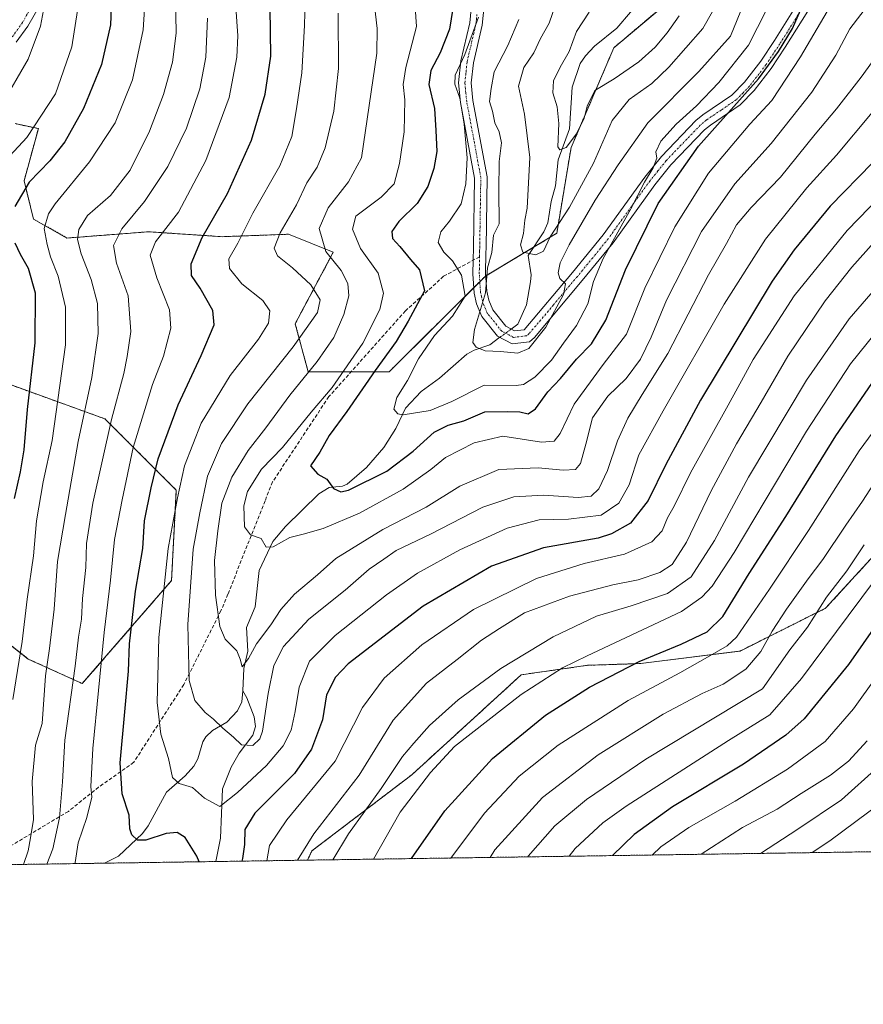
# Model space of a CAD drawing. Units: metres. Extents: x 599771 to 603198, y 4787001 to 4789365.
# Drawn here: x 602438 to 602675, y 4787001 to 4787277 of the extents above; entities that cross this region are included whole.
import ezdxf

# ---------------------------------------------------------------- set-up
doc = ezdxf.new("R2010")
doc.units = ezdxf.units.M
doc.header["$MEASUREMENT"] = 0
for name, pattern in [('TRAZO_Y_PUNTO', [1, 0.5, -0.25, 0, -0.25]), ('TRAZOS', [0.75, 0.5, -0.25]), ('TRAZOSX2', [1.5, 1, -0.5])]:
    doc.linetypes.add(name, pattern=pattern)
for name, color, linetype, lineweight in [('Arbolado forestal', 92, 'TRAZOS', 0), ('Arbolado forestal CxS', 92, 'Continuous', 0), ('Camino', 19, 'Continuous', 0), ('Camino Cxs', 19, 'Continuous', 0), ('Camino eje', 39, 'TRAZO_Y_PUNTO', 13), ('Comarca CxS', 133, 'Continuous', 0), ('Comunidad Autónoma CxS', 142, 'Continuous', 0), ('Corriente natural lineal', 142, 'Continuous', 13), ('Corriente natural lineal oculto', 19, 'TRAZO_Y_PUNTO', 13), ('Curva de nivel maestra', 36, 'Continuous', 30), ('Curva de nivel normal', 36, 'Continuous', 0), ('Municipio CxS', 142, 'Continuous', 0), ('Pastizal CxS', 92, 'Continuous', 0), ('Provincia CxS', 1, 'Continuous', 0), ('Senda', 19, 'TRAZOSX2', 0)]:
    doc.layers.add(name, color=color, linetype=linetype, lineweight=lineweight)

# ---------------------------------------------------------------- blocks, each defined once
blk = doc.blocks.new('*U152')
at = {"layer": 'Arbolado forestal CxS', "color": 92, "linetype": 'Continuous', "lineweight": 0}
for points in [[(602693.75, 4787144.15, 318.95), (602664.42, 4787112.15, 315.75), (602640.42, 4787100.15, 306.37), (602612.63, 4787096.64, 300.53), (602597.76, 4787096.15, 297.58), (602579.09, 4787093.49, 292.2), (602548.43, 4787065.49, 292.83), (602520.43, 4787044.16, 286.21), (602519.13, 4787041.55, 286.37), (602369.15, 4787039.31, 327.82)], [(602418.2, 4787115.79, 309.23), (602440.91, 4787097.9, 292.9), (602456.05, 4787091.02, 282.95), (602481.06, 4787119.88, 268.61), (602482.39, 4787145.22, 270.16), (602462.39, 4787165.21, 285.95), (602414.39, 4787182.55, 315.42)], [(602437.22, 4787247.94, 306.94), (602443.72, 4787246.54, 304.19), (602439.72, 4787231.88, 299.88), (602442.39, 4787221.21, 296.15), (602451.72, 4787215.88, 291.42), (602474.63, 4787217.64, 281.6), (602495.27, 4787216.26, 272.26), (602513.85, 4787216.95, 263.84), (602526.39, 4787211.88, 259.08), (602515.72, 4787191.88, 266.56), (602519.36, 4787178.41, 259.78), (602542.07, 4787178.41, 247.94), (602569.05, 4787205.21, 240.74), (602589.05, 4787217.21, 235.71), (602593.05, 4787241.21, 230.41), (602605.05, 4787269.21, 226.52), (602622.38, 4787283.88, 227.05)]]:
    blk.add_polyline3d(points, dxfattribs=at)
blk = doc.blocks.new('*U164')
at = {"layer": 'Curva de nivel normal', "color": 36, "linetype": 'Continuous', "lineweight": 0}
blk.add_polyline3d([(602592.55, 4787042.64, 320), (602594.16, 4787044.83, 320), (602601.97, 4787051.96, 320), (602608.54, 4787056.64, 320), (602637.17, 4787075.09, 320), (602648.78, 4787082.31, 320), (602657.62, 4787092.41, 320), (602670.7, 4787109.98, 320), (602678.42, 4787120.25, 320)], dxfattribs=at)
blk = doc.blocks.new('*U167')
at = {"layer": 'Curva de nivel normal', "color": 36, "linetype": 'Continuous', "lineweight": 0}
blk.add_polyline3d([(602673.57, 4787294.23, 255), (602657.38, 4787266.67, 255), (602649.33, 4787254.46, 255), (602643.18, 4787247.79, 255), (602631.59, 4787234.06, 255), (602622.14, 4787218.98, 255), (602613.7, 4787201.88, 255), (602608.56, 4787188.94, 255), (602602.09, 4787180.41, 255), (602593.88, 4787169.36, 255), (602590.04, 4787161.14, 255), (602588.31, 4787158.95, 255), (602584.77, 4787158.66, 255), (602573.92, 4787160.36, 255), (602565.88, 4787158.53, 255), (602557.83, 4787154.34, 255), (602553.74, 4787151.03, 255), (602545.99, 4787145.53, 255), (602533.72, 4787138.8, 255), (602523.59, 4787134.46, 255), (602517.93, 4787132.86, 255), (602514.18, 4787131.98, 255), (602509.52, 4787129.38, 255), (602507.61, 4787129.27, 255), (602506.19, 4787131.68, 255), (602503.15, 4787132.7, 255), (602501.51, 4787134.94, 255), (602501.3, 4787140.82, 255), (602502.38, 4787144.82, 255), (602506.25, 4787151.15, 255), (602512.15, 4787157.18, 255), (602520.18, 4787167.05, 255), (602526.04, 4787174.03, 255), (602534.64, 4787186.46, 255), (602539.44, 4787195.88, 255), (602540.51, 4787200.44, 255), (602538.98, 4787206.01, 255), (602534.04, 4787212.98, 255), (602531.74, 4787218.33, 255), (602532.71, 4787221.98, 255), (602539.84, 4787227.36, 255), (602543.44, 4787231.1, 255), (602544.99, 4787236.76, 255), (602546.24, 4787245.67, 255), (602546.5, 4787254.6, 255), (602545.99, 4787258.88, 255), (602546.75, 4787263.66, 255), (602549.72, 4787275.14, 255), (602549.08, 4787284.81, 255)], dxfattribs=at)
blk = doc.blocks.new('*U169')
at = {"layer": 'Curva de nivel normal', "color": 36, "linetype": 'Continuous', "lineweight": 0}
blk.add_polyline3d([(602537.74, 4787282.71, 260), (602538.67, 4787274.57, 260), (602538.61, 4787267.71, 260), (602534.35, 4787238.34, 260), (602530.62, 4787231.63, 260), (602524.92, 4787224.32, 260), (602522.47, 4787218.51, 260), (602524.29, 4787212.08, 260), (602528.57, 4787206.74, 260), (602530.52, 4787203.18, 260), (602530.72, 4787199.72, 260), (602529.33, 4787194.46, 260), (602526.52, 4787188.05, 260), (602521.92, 4787181.26, 260), (602514.26, 4787171.84, 260), (602507.46, 4787162.67, 260), (602502.57, 4787156.34, 260), (602497.92, 4787148.86, 260), (602495.15, 4787141.62, 260), (602494.08, 4787133.82, 260), (602493.13, 4787125.5, 260), (602493.38, 4787115.78, 260), (602494.6, 4787106.98, 260), (602496.13, 4787103.45, 260), (602499.35, 4787100.16, 260), (602500.27, 4787097.83, 260), (602500.89, 4787095.68, 260), (602502.64, 4787098.04, 260), (602504.86, 4787102.16, 260), (602508.9, 4787107.5, 260), (602511.72, 4787111.81, 260), (602515.5, 4787116.07, 260), (602521.96, 4787121.54, 260), (602527.14, 4787126.09, 260), (602540.32, 4787134.22, 260), (602552.39, 4787140.48, 260), (602561.88, 4787146.36, 260), (602572.8, 4787151.02, 260), (602583.83, 4787151.48, 260), (602590.86, 4787150.79, 260), (602594.3, 4787151.05, 260), (602595.68, 4787152.68, 260), (602597.19, 4787158.15, 260), (602599.08, 4787165.49, 260), (602603.4, 4787171.58, 260), (602608.47, 4787176.54, 260), (602612.5, 4787181.92, 260), (602615.51, 4787188.15, 260), (602619.78, 4787198.49, 260), (602629.66, 4787217.74, 260), (602638.96, 4787231.09, 260), (602649.19, 4787242.38, 260), (602660.54, 4787256.72, 260), (602667.3, 4787267.14, 260), (602671.19, 4787274.51, 260), (602678.27, 4787283.81, 260)], dxfattribs=at)
blk = doc.blocks.new('*U170')
at = {"layer": 'Curva de nivel normal', "color": 36, "linetype": 'Continuous', "lineweight": 0}
for points in [[(602678.03, 4787214.76, 285), (602671.76, 4787207.73, 285), (602664.29, 4787198.29, 285), (602653.83, 4787182.82, 285), (602646.34, 4787169.93, 285), (602639.38, 4787158.25, 285), (602632.31, 4787145.06, 285), (602625.41, 4787130.66, 285), (602621.38, 4787124.36, 285), (602617.93, 4787122.12, 285), (602611.84, 4787120.12, 285), (602604.74, 4787118.71, 285), (602592.6, 4787115.48, 285), (602580.04, 4787110.83, 285), (602572.99, 4787106.48, 285), (602567.94, 4787103.2, 285), (602561.13, 4787097.82, 285), (602552.51, 4787091.13, 285), (602543.17, 4787080.82, 285), (602533.69, 4787065.32, 285), (602520.94, 4787048.94, 285), (602516.35, 4787041.5, 285)], [(602446.1, 4787040.46, 285), (602447.76, 4787044.69, 285), (602449.67, 4787053.44, 285), (602450.48, 4787063.45, 285), (602451.19, 4787075.16, 285), (602454.04, 4787095.87, 285), (602454.96, 4787104.08, 285), (602455.85, 4787109.12, 285), (602456.09, 4787114.83, 285), (602456.99, 4787123.55, 285), (602457.21, 4787130.26, 285), (602459.04, 4787141.56, 285), (602464.22, 4787165.02, 285), (602467.7, 4787177.94, 285), (602468.59, 4787182.64, 285), (602469.68, 4787189.7, 285), (602468.93, 4787199.71, 285), (602465.65, 4787208.82, 285), (602464.75, 4787213.82, 285), (602467.17, 4787218.48, 285), (602473.46, 4787226.14, 285), (602480.03, 4787235.92, 285), (602485.21, 4787246.7, 285), (602488.99, 4787257.72, 285), (602490.71, 4787266.59, 285), (602491.12, 4787277.48, 285)]]:
    blk.add_polyline3d(points, dxfattribs=at)
blk = doc.blocks.new('*U186')
at = {"layer": 'Curva de nivel normal', "color": 36, "linetype": 'Continuous', "lineweight": 0}
blk.add_polyline3d([(602629.52, 4787043.19, 335), (602641.15, 4787050.69, 335), (602650.82, 4787055.85, 335), (602657.51, 4787060.18, 335), (602665.81, 4787065.36, 335), (602670.83, 4787069.26, 335), (602676.04, 4787075.02, 335)], dxfattribs=at)
blk = doc.blocks.new('*U194')
at = {"layer": 'Curva de nivel normal', "color": 36, "linetype": 'Continuous', "lineweight": 0}
blk.add_polyline3d([(602678.54, 4787092.83, 330), (602672.25, 4787083.92, 330), (602664.32, 4787074.82, 330), (602653.7, 4787067, 330), (602639.03, 4787058.04, 330), (602626.03, 4787050.67, 330), (602618.2, 4787045.24, 330), (602615.76, 4787042.99, 330)], dxfattribs=at)
blk = doc.blocks.new('*U200')
at = {"layer": 'Curva de nivel normal', "color": 36, "linetype": 'Continuous', "lineweight": 0}
blk.add_polyline3d([(602679.03, 4787067.63, 340), (602668.85, 4787058.44, 340), (602656.63, 4787050.21, 340), (602646.13, 4787043.44, 340)], dxfattribs=at)
blk = doc.blocks.new('*U201')
at = {"layer": 'Curva de nivel normal', "color": 36, "linetype": 'Continuous', "lineweight": 0}
for points in [[(602684.89, 4787209.3, 290), (602671, 4787193.26, 290), (602659.03, 4787176.02, 290), (602642.77, 4787148.83, 290), (602633.3, 4787131.13, 290), (602626.76, 4787120.98, 290), (602620.12, 4787116.28, 290), (602609.94, 4787112.86, 290), (602600.16, 4787109.91, 290), (602588.04, 4787104.11, 290), (602573.38, 4787095.26, 290), (602561.38, 4787086.5, 290), (602553.38, 4787079.25, 290), (602549.02, 4787074.33, 290), (602545.84, 4787070.6, 290), (602539.8, 4787061.6, 290), (602530.66, 4787048.94, 290), (602526.29, 4787041.65, 290)], [(602439.54, 4787040.36, 290), (602440.89, 4787044.16, 290), (602441.48, 4787047.83, 290), (602442.33, 4787052.98, 290), (602442, 4787063.6, 290), (602442.96, 4787073.77, 290), (602444.82, 4787079.83, 290), (602445.75, 4787093.16, 290), (602446.85, 4787100.84, 290), (602448.12, 4787111.87, 290), (602449.12, 4787125.23, 290), (602451.33, 4787138.41, 290), (602454.93, 4787158.88, 290), (602458.76, 4787176.82, 290), (602460.48, 4787189.15, 290), (602460.3, 4787197.5, 290), (602458.51, 4787204.3, 290), (602455.72, 4787211.49, 290), (602454.73, 4787215.5, 290), (602455.1, 4787218.25, 290), (602457.54, 4787222.18, 290), (602463.94, 4787227.81, 290), (602469.43, 4787234.89, 290), (602474.84, 4787245.84, 290), (602478.84, 4787256.11, 290), (602481.34, 4787265.16, 290), (602482.37, 4787273.3, 290), (602482.04, 4787288.77, 290)]]:
    blk.add_polyline3d(points, dxfattribs=at)
blk = doc.blocks.new('*U202')
at = {"layer": 'Curva de nivel normal', "color": 36, "linetype": 'Continuous', "lineweight": 0}
blk.add_polyline3d([(602580.91, 4787042.47, 315), (602581.05, 4787042.66, 315), (602588.54, 4787051.12, 315), (602597.42, 4787058.52, 315), (602614.04, 4787069.8, 315), (602646.7, 4787089.53, 315), (602654.34, 4787100.5, 315), (602659.3, 4787106.83, 315), (602664.69, 4787115.28, 315), (602670.39, 4787122.62, 315), (602675.21, 4787129.94, 315)], dxfattribs=at)
blk = doc.blocks.new('*U210')
at = {"layer": 'Curva de nivel normal', "color": 36, "linetype": 'Continuous', "lineweight": 0}
for points in [[(602570.38, 4787042.31, 310), (602571.66, 4787044.4, 310), (602585.03, 4787059.06, 310), (602600.66, 4787071.06, 310), (602618.84, 4787082.46, 310), (602629.78, 4787088.28, 310), (602635.71, 4787090.89, 310), (602642.06, 4787095.09, 310), (602646.24, 4787100.04, 310), (602649.38, 4787105.67, 310), (602653.43, 4787111.85, 310), (602659.56, 4787120.38, 310), (602663.66, 4787125.8, 310), (602670.03, 4787135.39, 310), (602674.79, 4787142.17, 310), (602680.05, 4787150.37, 310)], [(602438.18, 4787350.62, 310), (602438.62, 4787342.04, 310), (602444.03, 4787304.34, 310), (602444.89, 4787296.56, 310), (602444.22, 4787288.2, 310), (602445.19, 4787284.46, 310), (602445.45, 4787281.26, 310), (602444.31, 4787275.24, 310), (602440.86, 4787266, 310), (602433.28, 4787252.94, 310)]]:
    blk.add_polyline3d(points, dxfattribs=at)
blk = doc.blocks.new('*U213')
at = {"layer": 'Curva de nivel normal', "color": 36, "linetype": 'Continuous', "lineweight": 0}
for points in [[(602683.09, 4787195.13, 295), (602671.35, 4787180.62, 295), (602659.02, 4787161.74, 295), (602638.77, 4787127.72, 295), (602632.62, 4787118.37, 295), (602629.7, 4787115.22, 295), (602624.04, 4787111.21, 295), (602597.6, 4787098.84, 295), (602590.65, 4787095.4, 295), (602579.1, 4787088.01, 295), (602560.42, 4787073.42, 295), (602553.62, 4787066.09, 295), (602545.19, 4787055.02, 295), (602537.66, 4787041.82, 295)], [(602436.6, 4787086.59, 295), (602439.18, 4787102.84, 295), (602440.55, 4787114.66, 295), (602442.32, 4787126.84, 295), (602443.2, 4787136.6, 295), (602445.05, 4787147.52, 295), (602447.58, 4787159.15, 295), (602451.36, 4787185.99, 295), (602451.33, 4787196.5, 295), (602449.31, 4787205.18, 295), (602447.1, 4787210.59, 295), (602446.17, 4787214.09, 295), (602445.33, 4787218.54, 295), (602446.58, 4787222.64, 295), (602448.43, 4787225.5, 295), (602458.02, 4787237.21, 295), (602465.22, 4787248.14, 295), (602470.11, 4787260.26, 295), (602473.06, 4787274.19, 295), (602473.87, 4787285.9, 295)]]:
    blk.add_polyline3d(points, dxfattribs=at)
blk = doc.blocks.new('*U215')
at = {"layer": 'Curva de nivel normal', "color": 36, "linetype": 'Continuous', "lineweight": 0}
for points in [[(602686.03, 4787234.1, 280), (602670.43, 4787218.02, 280), (602655.6, 4787199.68, 280), (602644.07, 4787181.82, 280), (602637.07, 4787169.06, 280), (602626.54, 4787150.13, 280), (602621.92, 4787140.73, 280), (602620.11, 4787137.45, 280), (602618.6, 4787133.85, 280), (602615.7, 4787130.71, 280), (602608.04, 4787127.34, 280), (602596.71, 4787124.66, 280), (602583.38, 4787120.46, 280), (602565.72, 4787111.8, 280), (602551.22, 4787101.84, 280), (602540.68, 4787092.53, 280), (602534.58, 4787084.31, 280), (602526.89, 4787069.29, 280), (602513.37, 4787052.86, 280), (602508.56, 4787045.67, 280), (602507.79, 4787041.38, 280)], [(602454.13, 4787040.58, 280), (602454.06, 4787040.89, 280), (602454.85, 4787046.36, 280), (602457.27, 4787053.5, 280), (602458.71, 4787059.16, 280), (602458.44, 4787062.16, 280), (602458.96, 4787072.83, 280), (602462.18, 4787105.38, 280), (602463.94, 4787120.04, 280), (602465.06, 4787131.37, 280), (602467.22, 4787142.49, 280), (602470.26, 4787157.15, 280), (602475.7, 4787174.82, 280), (602478.78, 4787182.82, 280), (602480.89, 4787190.58, 280), (602480.46, 4787195.79, 280), (602476.92, 4787204.71, 280), (602475.03, 4787211.1, 280), (602476.59, 4787214.86, 280), (602483.02, 4787223.16, 280), (602490.64, 4787237.57, 280), (602497.18, 4787255.27, 280), (602499.35, 4787266.56, 280), (602499.66, 4787272.53, 280), (602498.32, 4787291.41, 280)]]:
    blk.add_polyline3d(points, dxfattribs=at)
blk = doc.blocks.new('*U217')
at = {"layer": 'Curva de nivel normal', "color": 36, "linetype": 'Continuous', "lineweight": 0}
for points in [[(602559.32, 4787042.15, 305), (602568.76, 4787054.72, 305), (602578.47, 4787065.12, 305), (602589.4, 4787073.76, 305), (602609.04, 4787086.28, 305), (602623.58, 4787094.06, 305), (602631.96, 4787098.79, 305), (602636.82, 4787101.58, 305), (602639.45, 4787104.05, 305), (602648.64, 4787117.52, 305), (602659.63, 4787133.94, 305), (602673.85, 4787156.21, 305), (602686.34, 4787173.27, 305)], [(602437.57, 4787406.4, 305), (602441.39, 4787397.47, 305), (602443.58, 4787391.8, 305), (602446.04, 4787380.83, 305), (602446.7, 4787372.26, 305), (602446.27, 4787366.12, 305), (602446.32, 4787360.97, 305), (602446.6, 4787350.09, 305), (602448.61, 4787327.8, 305), (602448.92, 4787318.48, 305), (602449.25, 4787315.14, 305), (602449.39, 4787310.46, 305), (602451.15, 4787307.74, 305), (602454.33, 4787304.46, 305), (602455.22, 4787294.48, 305), (602454.69, 4787279.67, 305), (602453.13, 4787269.48, 305), (602448.53, 4787256.28, 305), (602440.51, 4787244.03, 305), (602432.11, 4787235.12, 305)]]:
    blk.add_polyline3d(points, dxfattribs=at)
blk = doc.blocks.new('*U219')
at = {"layer": 'Curva de nivel normal', "color": 36, "linetype": 'Continuous', "lineweight": 0}
blk.add_polyline3d([(602641.44, 4787281.65, 240), (602637.74, 4787272.49, 240), (602628.85, 4787262.56, 240), (602614.57, 4787248.13, 240), (602606.3, 4787236.39, 240), (602599.8, 4787226.48, 240), (602592.51, 4787214.01, 240), (602590.01, 4787208.93, 240), (602589.44, 4787206.15, 240), (602589.88, 4787204.56, 240), (602591.5, 4787203.07, 240), (602590.9, 4787200.02, 240), (602585.95, 4787190.88, 240), (602581.22, 4787184.97, 240), (602578.11, 4787183.64, 240), (602573.3, 4787184.05, 240), (602569.02, 4787184.3, 240), (602566.47, 4787185.29, 240), (602565.51, 4787186.62, 240), (602566.02, 4787190.25, 240), (602569.03, 4787200.56, 240), (602569.6, 4787207.57, 240), (602570.88, 4787211.81, 240), (602571.35, 4787216.72, 240), (602572.94, 4787219.82, 240), (602572.77, 4787229.34, 240), (602572.89, 4787237.33, 240), (602573.51, 4787242.56, 240), (602572.86, 4787245.66, 240), (602571.69, 4787248.14, 240), (602571, 4787251.48, 240), (602570.22, 4787254.14, 240), (602570.63, 4787257.81, 240), (602571.48, 4787262.48, 240), (602575.32, 4787269.81, 240), (602578.4, 4787277.14, 240)], dxfattribs=at)
blk = doc.blocks.new('*U220')
at = {"layer": 'Curva de nivel normal', "color": 36, "linetype": 'Continuous', "lineweight": 0}
blk.add_polyline3d([(602677.5, 4787251.1, 270), (602667.49, 4787239.14, 270), (602659.18, 4787229.99, 270), (602647.59, 4787215.53, 270), (602635.96, 4787197.33, 270), (602618.89, 4787167.49, 270), (602612.07, 4787155.15, 270), (602609.31, 4787146.77, 270), (602606.45, 4787141.59, 270), (602601.47, 4787138.2, 270), (602592.34, 4787137.12, 270), (602584.15, 4787136.92, 270), (602575.11, 4787134.55, 270), (602561.84, 4787128.55, 270), (602550, 4787122, 270), (602541.32, 4787115.93, 270), (602526.96, 4787104.52, 270), (602519.72, 4787097.34, 270), (602516.8, 4787090.02, 270), (602515.75, 4787083.25, 270), (602514.56, 4787077.99, 270), (602512.38, 4787073.54, 270), (602507.68, 4787068.1, 270), (602499.58, 4787060.54, 270), (602494.56, 4787056.58, 270), (602490.28, 4787058.95, 270), (602486.92, 4787061.88, 270), (602483.21, 4787062.99, 270), (602481.32, 4787064.68, 270), (602480.19, 4787069.99, 270), (602478.04, 4787076.82, 270), (602477.04, 4787085.69, 270), (602477.46, 4787103.96, 270), (602480.13, 4787128.86, 270), (602482.76, 4787143.05, 270), (602484.69, 4787152.07, 270), (602489.39, 4787164.05, 270), (602497.47, 4787177.33, 270), (602505.44, 4787187.51, 270), (602508.21, 4787191.99, 270), (602508.64, 4787195.49, 270), (602506.67, 4787198.38, 270), (602500.79, 4787203.04, 270), (602497.27, 4787207.33, 270), (602497.15, 4787210.1, 270), (602499.61, 4787214.41, 270), (602503.85, 4787222.88, 270), (602511.39, 4787236.13, 270), (602514.76, 4787244.34, 270), (602516.05, 4787252.05, 270), (602517.59, 4787262.17, 270), (602518.31, 4787275.41, 270), (602518.52, 4787282.57, 270)], dxfattribs=at)
blk = doc.blocks.new('*U223')
at = {"layer": 'Curva de nivel normal', "color": 36, "linetype": 'Continuous', "lineweight": 0}
blk.add_polyline3d([(602527.73, 4787278.94, 265), (602527.83, 4787263.35, 265), (602526.51, 4787251.48, 265), (602524.16, 4787241.14, 265), (602521.9, 4787235.78, 265), (602518.97, 4787231.38, 265), (602516.1, 4787225.22, 265), (602511.55, 4787217.37, 265), (602509.86, 4787213.06, 265), (602510.75, 4787210.85, 265), (602515.01, 4787207.58, 265), (602520.13, 4787202.75, 265), (602522.7, 4787198.6, 265), (602522.01, 4787195, 265), (602515.12, 4787185.39, 265), (602502.44, 4787169.4, 265), (602495.08, 4787158.3, 265), (602491.14, 4787149.19, 265), (602488.98, 4787138.88, 265), (602487.08, 4787128.73, 265), (602485.62, 4787107.56, 265), (602486, 4787091.92, 265), (602487.6, 4787086.28, 265), (602490.48, 4787082.88, 265), (602492.81, 4787081.08, 265), (602495.4, 4787078.49, 265), (602498.41, 4787076.05, 265), (602500.68, 4787073.84, 265), (602503.88, 4787073.66, 265), (602505.84, 4787075.57, 265), (602506.6, 4787077.72, 265), (602508.12, 4787088.23, 265), (602509.7, 4787096.14, 265), (602512.45, 4787101.43, 265), (602519.52, 4787109.07, 265), (602529.71, 4787117.22, 265), (602536.42, 4787123.13, 265), (602540.57, 4787125.86, 265), (602544.01, 4787128.3, 265), (602553.64, 4787132.86, 265), (602568.32, 4787140.45, 265), (602576.97, 4787143.39, 265), (602585.38, 4787143.85, 265), (602595.04, 4787143.16, 265), (602598.71, 4787143.51, 265), (602600.8, 4787145.61, 265), (602603.31, 4787150.71, 265), (602606.05, 4787159.06, 265), (602608.92, 4787165.43, 265), (602613, 4787172.06, 265), (602620.18, 4787183.49, 265), (602631.54, 4787205.54, 265), (602636.59, 4787214.38, 265), (602639.41, 4787219.54, 265), (602643.5, 4787224.48, 265), (602651.8, 4787232.98, 265), (602661.48, 4787245.02, 265), (602667.44, 4787252.1, 265), (602674.33, 4787260.92, 265), (602678.77, 4787267.08, 265)], dxfattribs=at)
blk = doc.blocks.new('*U234')
at = {"layer": 'Curva de nivel normal', "color": 36, "linetype": 'Continuous', "lineweight": 0}
blk.add_polyline3d([(602632.72, 4787279.35, 235), (602629.98, 4787274.56, 235), (602620.42, 4787263.78, 235), (602615.7, 4787259.19, 235), (602609.37, 4787254.69, 235), (602604.54, 4787248.8, 235), (602599.34, 4787236.91, 235), (602592.63, 4787224.58, 235), (602587.17, 4787216.2, 235), (602585.3, 4787212.25, 235), (602583.15, 4787211.14, 235), (602579.51, 4787211.96, 235), (602578.89, 4787214.02, 235), (602579.74, 4787217.19, 235), (602580.12, 4787220.89, 235), (602580.78, 4787224.22, 235), (602581.47, 4787238.49, 235), (602580.01, 4787250.63, 235), (602578.36, 4787258.42, 235), (602579.78, 4787263.63, 235), (602582.61, 4787267.81, 235), (602584.48, 4787271.81, 235), (602586.94, 4787276.14, 235), (602588.74, 4787281.48, 235)], dxfattribs=at)
blk = doc.blocks.new('*U241')
at = {"layer": 'Curva de nivel normal', "color": 36, "linetype": 'Continuous', "lineweight": 0}
blk.add_polyline3d([(602598.16, 4787279.16, 230), (602594.55, 4787273.75, 230), (602592.5, 4787268.14, 230), (602590.01, 4787263.81, 230), (602588.14, 4787259.96, 230), (602587.96, 4787256.53, 230), (602589.2, 4787252.64, 230), (602589.6, 4787248.01, 230), (602589.39, 4787241.4, 230), (602589.89, 4787240.56, 230), (602591.66, 4787241.27, 230), (602594.6, 4787245.08, 230), (602596.76, 4787249.43, 230), (602597.54, 4787252.83, 230), (602599.76, 4787257.24, 230), (602605.12, 4787260.47, 230), (602612.04, 4787265.22, 230), (602616.6, 4787269.33, 230), (602619.98, 4787273.36, 230), (602623.4, 4787278.14, 230)], dxfattribs=at)
blk = doc.blocks.new('*U243')
at = {"layer": 'Curva de nivel normal', "color": 36, "linetype": 'Continuous', "lineweight": 0}
blk.add_polyline3d([(602680.16, 4787057.78, 345), (602665.55, 4787046.92, 345), (602660.61, 4787043.66, 345)], dxfattribs=at)
blk = doc.blocks.new('*U244')
at = {"layer": 'Curva de nivel maestra', "color": 36, "linetype": 'Continuous', "lineweight": 30}
for points in [[(602548.35, 4787041.98, 300), (602557.71, 4787055.34, 300), (602571.04, 4787070.03, 300), (602585.84, 4787082.15, 300), (602598.22, 4787090.04, 300), (602612.16, 4787097.2, 300), (602623.91, 4787102.09, 300), (602631.22, 4787105.56, 300), (602635.58, 4787109.83, 300), (602642.96, 4787121.83, 300), (602653.23, 4787137.82, 300), (602667.26, 4787160.49, 300), (602679.44, 4787178.15, 300)], [(602437.06, 4787425.83, 300), (602441.19, 4787416.2, 300), (602446.04, 4787409.01, 300), (602450.33, 4787401.61, 300), (602452.94, 4787395.08, 300), (602454.65, 4787385, 300), (602454.64, 4787370.52, 300), (602453.73, 4787358.62, 300), (602453.96, 4787351.42, 300), (602455.64, 4787345.42, 300), (602457.39, 4787332.98, 300), (602460.31, 4787320.44, 300), (602462.33, 4787315.18, 300), (602463.41, 4787308.5, 300), (602463.55, 4787299.64, 300), (602464.38, 4787287.81, 300), (602463.92, 4787275.67, 300), (602461.42, 4787264.5, 300), (602456.36, 4787252.14, 300), (602451.14, 4787242.81, 300), (602446.96, 4787237.48, 300), (602441.15, 4787231.5, 300), (602437.15, 4787224.76, 300)], [(602437.15, 4787214.51, 300), (602438.63, 4787211.36, 300), (602440.91, 4787207.43, 300), (602442.85, 4787200.49, 300), (602442.7, 4787186.49, 300), (602440.56, 4787167.82, 300), (602439.67, 4787156.54, 300), (602438.61, 4787150.35, 300), (602436.93, 4787142.87, 300)]]:
    blk.add_polyline3d(points, dxfattribs=at)
blk = doc.blocks.new('*U251')
at = {"layer": 'Curva de nivel maestra', "color": 36, "linetype": 'Continuous', "lineweight": 30}
for points in [[(602677.52, 4787236.95, 275), (602665.72, 4787224.81, 275), (602655.58, 4787212.59, 275), (602649.44, 4787203.82, 275), (602629.32, 4787170.49, 275), (602619.58, 4787152.44, 275), (602614.71, 4787142.29, 275), (602609.74, 4787136.02, 275), (602604.43, 4787132.96, 275), (602600.61, 4787131.78, 275), (602585.32, 4787129.11, 275), (602570.77, 4787123.96, 275), (602551.57, 4787112.7, 275), (602530.61, 4787096.54, 275), (602527.01, 4787092.81, 275), (602524.48, 4787087.91, 275), (602523.33, 4787080.83, 275), (602520.28, 4787072.61, 275), (602515.54, 4787065.83, 275), (602504.37, 4787054.73, 275), (602501.59, 4787050.1, 275), (602501.47, 4787045.9, 275), (602500.92, 4787042, 275), (602500.72, 4787041.27, 275)], [(602488.78, 4787041.09, 275), (602488.14, 4787042.62, 275), (602484.92, 4787047.91, 275), (602482.67, 4787049.3, 275), (602479.51, 4787049.02, 275), (602473.83, 4787047.13, 275), (602471.54, 4787047.11, 275), (602469.93, 4787048.64, 275), (602469.34, 4787050.32, 275), (602469.14, 4787054.18, 275), (602467.19, 4787060.13, 275), (602466.62, 4787068.82, 275), (602468.01, 4787083.08, 275), (602469.01, 4787094.5, 275), (602469.29, 4787102.18, 275), (602470.99, 4787116.92, 275), (602473.04, 4787128.85, 275), (602473.52, 4787136.66, 275), (602475.38, 4787145.84, 275), (602477.3, 4787153.99, 275), (602482.91, 4787169.15, 275), (602489.36, 4787182.99, 275), (602493.03, 4787191.6, 275), (602492.66, 4787195.58, 275), (602489.1, 4787201.81, 275), (602486.68, 4787205.38, 275), (602486.52, 4787208.64, 275), (602489.63, 4787216.02, 275), (602496.7, 4787228.36, 275), (602503.47, 4787243.3, 275), (602507.3, 4787256.16, 275), (602508.88, 4787266.87, 275), (602508.72, 4787280.39, 275)]]:
    blk.add_polyline3d(points, dxfattribs=at)
blk = doc.blocks.new('*U262')
at = {"layer": 'Curva de nivel maestra', "color": 36, "linetype": 'Continuous', "lineweight": 30}
blk.add_polyline3d([(602679.02, 4787108.14, 325), (602670.86, 4787096.37, 325), (602658.37, 4787081.12, 325), (602653.22, 4787076.55, 325), (602641.37, 4787068.44, 325), (602621.51, 4787056.47, 325), (602610.71, 4787048.69, 325), (602604.69, 4787042.82, 325)], dxfattribs=at)
blk = doc.blocks.new('*U263')
at = {"layer": 'Camino Cxs', "color": 19, "linetype": 'Continuous', "lineweight": 0}
for points in [[(602660.97, 4787281.99, 252.22), (602653.1, 4787269.35, 250.95), (602649.12, 4787263.39, 250.22), (602644.38, 4787257.24, 250.44), (602640.45, 4787253.22, 250.57), (602632.11, 4787247.56, 248.75), (602630.5, 4787246.2, 248.64), (602621.04, 4787236.4, 247.67), (602616.52, 4787230.78, 247.38), (602604.86, 4787214.58, 244.8), (602596.18, 4787203.94, 242.66), (602582.78, 4787188.02, 239.72), (602581.39, 4787186.79, 239.47), (602576.54, 4787186.22, 239.32), (602572.47, 4787188.4, 239.04), (602568, 4787193.9, 240.37), (602566.58, 4787197.42, 242.58), (602565.9, 4787200.44, 243.34), (602565.54, 4787205.85, 242.64), (602565.6, 4787209.68, 241.7), (602565.66, 4787213.2, 241.47), (602565.97, 4787232.7, 243.36), (602562.03, 4787253.88, 244.91), (602561.5, 4787259.37, 244.55), (602562.15, 4787265.58, 245.26), (602564.63, 4787276.15, 246.24), (602565.13, 4787281.1, 246.53)], [(602446.73, 4787285.68, 308.98), (602440.75, 4787275.28, 311.46), (602437.55, 4787270.74, 312.2)], [(602568.69, 4787280.95, 245.15), (602568.15, 4787275.56, 244.34), (602565.67, 4787264.99, 243.5), (602565.07, 4787259.36, 243.36), (602565.56, 4787254.38, 243.08), (602569.53, 4787233, 241.62), (602569.22, 4787213.15, 240.37), (602569.19, 4787211.64, 240.33), (602569.1, 4787205.94, 240.61), (602569.43, 4787200.95, 240.8), (602569.99, 4787198.49, 240.45), (602571.1, 4787195.73, 239.35), (602574.78, 4787191.2, 238.62), (602577.24, 4787189.88, 238.56), (602579.87, 4787190.19, 238.49), (602593.44, 4787206.21, 240.93), (602602.04, 4787216.74, 242.25), (602613.69, 4787232.93, 244.82), (602618.36, 4787238.75, 245.52), (602628.06, 4787248.8, 246.44), (602629.95, 4787250.4, 246.46), (602638.16, 4787255.96, 247.61), (602641.69, 4787259.58, 247.51), (602646.23, 4787265.47, 247.8), (602650.11, 4787271.28, 248.56), (602658.04, 4787284.02, 250.49)]]:
    blk.add_polyline3d(points, dxfattribs=at)

msp = doc.modelspace()

# ---------------------------------------------------------------- linework, layer by layer
at = {"layer": 'Arbolado forestal', "color": 92, "linetype": 'TRAZOS', "lineweight": 0}
for points in [[(602437.22, 4787247.94, 306.94), (602443.72, 4787246.54, 304.19), (602439.72, 4787231.88, 299.88), (602442.39, 4787221.21, 296.15), (602451.72, 4787215.88, 291.42), (602474.63, 4787217.64, 281.6), (602495.27, 4787216.26, 272.26), (602513.85, 4787216.95, 263.84), (602526.39, 4787211.88, 259.08), (602515.72, 4787191.88, 266.56), (602519.36, 4787178.41, 259.78), (602531.38, 4787178.42, 253.72), (602542.07, 4787178.42, 247.94), (602565.8, 4787201.98, 243.3), (602567.47, 4787203.64, 242.01), (602569.05, 4787205.21, 240.74), (602569.14, 4787205.27, 240.68), (602582.56, 4787213.32, 234.69), (602589.05, 4787217.21, 235.71), (602593.05, 4787241.21, 230.41), (602605.05, 4787269.21, 226.52), (602622.38, 4787283.88, 227.05)], [(602519.13, 4787041.55, 286.37), (602520.43, 4787044.16, 286.21), (602548.43, 4787065.49, 292.83), (602579.09, 4787093.49, 292.2), (602597.76, 4787096.15, 297.58), (602612.63, 4787096.64, 300.53), (602640.42, 4787100.15, 306.37), (602664.42, 4787112.15, 315.75), (602693.75, 4787144.15, 318.95), (602712.42, 4787182.82, 311.35), (602709.75, 4787206.82, 300.53), (602693.75, 4787222.81, 287.75), (602693.75, 4787233.48, 283.71), (602719.08, 4787249.48, 286.92), (602741.33, 4787256.06, 289.73), (602751.09, 4787259.32, 286.75), (602761.94, 4787241.96, 295.3), (602772.79, 4787212.67, 310.57), (602785.81, 4787179.05, 328.22), (602792.31, 4787155.18, 340.4), (602796.41, 4787137.49, 346.75), (602796.08, 4787137.39, 346.82), (602786.6, 4787134.68, 348.41)], [(602519.13, 4787041.55, 286.37), (602520.43, 4787044.16, 286.21), (602548.43, 4787065.49, 292.83), (602579.09, 4787093.49, 292.2), (602597.76, 4787096.15, 297.58), (602612.63, 4787096.64, 300.53), (602640.42, 4787100.15, 306.37), (602664.42, 4787112.15, 315.75), (602693.75, 4787144.15, 318.95), (602712.42, 4787182.82, 311.35), (602709.75, 4787206.82, 300.53), (602693.75, 4787222.81, 287.75), (602693.75, 4787233.48, 283.71), (602719.08, 4787249.48, 286.92), (602741.33, 4787256.06, 289.73), (602751.09, 4787259.32, 286.75), (602761.94, 4787241.96, 295.3), (602772.79, 4787212.67, 310.57), (602785.81, 4787179.05, 328.22), (602792.31, 4787155.18, 340.4), (602796.41, 4787137.49, 346.75), (602796.08, 4787137.39, 346.82), (602786.6, 4787134.68, 348.41)], [(602418.2, 4787115.79, 309.23), (602440.91, 4787097.9, 292.9), (602456.05, 4787091.02, 282.95), (602481.06, 4787119.88, 268.61), (602482.39, 4787145.22, 270.16), (602462.39, 4787165.21, 285.95), (602414.39, 4787182.55, 315.42)], [(602677.84, 4787043.92, 350.58), (602677.04, 4787043.9, 350.27), (602519.13, 4787041.55, 286.37)], [(602519.13, 4787041.55, 286.37), (602493.47, 4787041.16, 273.07), (602462.24, 4787040.7, 278.15), (602429.66, 4787040.21, 294.9), (602369.15, 4787039.31, 327.82)]]:
    msp.add_polyline3d(points, dxfattribs=at)
at = {"layer": 'Arbolado forestal CxS', "color": 92, "linetype": 'Continuous', "lineweight": 0}
msp.add_polyline3d([(602677.84, 4787043.92, 350.58), (602519.13, 4787041.55, 286.37), (602520.43, 4787044.16, 286.21), (602548.43, 4787065.49, 292.83), (602579.09, 4787093.49, 292.2), (602597.76, 4787096.15, 297.58), (602612.63, 4787096.64, 300.53), (602640.42, 4787100.15, 306.37), (602664.42, 4787112.15, 315.75), (602693.75, 4787144.15, 318.95)], dxfattribs=at)
at = {"layer": 'Camino', "color": 19, "linetype": 'Continuous', "lineweight": 0}
for points in [[(602446.73, 4787285.68, 308.98), (602440.75, 4787275.28, 311.46), (602437.55, 4787270.74, 312.2)], [(602660.97, 4787281.99, 252.22), (602653.1, 4787269.35, 250.95), (602649.12, 4787263.39, 250.22), (602644.38, 4787257.24, 250.44), (602640.45, 4787253.22, 250.57), (602632.11, 4787247.56, 248.75), (602630.5, 4787246.2, 248.64), (602621.04, 4787236.4, 247.67), (602616.52, 4787230.78, 247.38), (602604.86, 4787214.58, 244.8), (602596.18, 4787203.94, 242.66), (602582.78, 4787188.02, 239.72), (602581.39, 4787186.79, 239.47), (602576.54, 4787186.22, 239.32), (602572.47, 4787188.4, 239.04), (602568, 4787193.9, 240.37), (602566.58, 4787197.42, 242.58), (602565.9, 4787200.44, 243.34), (602565.54, 4787205.85, 242.64), (602565.6, 4787209.68, 241.7), (602565.66, 4787213.2, 241.47), (602565.97, 4787232.7, 243.36), (602562.03, 4787253.88, 244.91), (602561.5, 4787259.37, 244.55), (602562.15, 4787265.58, 245.26), (602564.63, 4787276.15, 246.24), (602565.13, 4787281.1, 246.53)], [(602568.69, 4787280.95, 245.15), (602568.15, 4787275.56, 244.34), (602565.67, 4787264.99, 243.5), (602565.07, 4787259.36, 243.36), (602565.56, 4787254.38, 243.08), (602569.53, 4787233, 241.62), (602569.22, 4787213.15, 240.37), (602569.19, 4787211.64, 240.33), (602569.1, 4787205.94, 240.61), (602569.43, 4787200.95, 240.8), (602569.99, 4787198.49, 240.45), (602571.1, 4787195.73, 239.35), (602574.78, 4787191.2, 238.62), (602577.24, 4787189.88, 238.56), (602579.87, 4787190.19, 238.49), (602593.44, 4787206.21, 240.93), (602602.04, 4787216.74, 242.25), (602613.69, 4787232.93, 244.82), (602618.36, 4787238.75, 245.52), (602628.06, 4787248.8, 246.44), (602629.95, 4787250.4, 246.46), (602638.16, 4787255.96, 247.61), (602641.69, 4787259.58, 247.51), (602646.23, 4787265.47, 247.8), (602650.11, 4787271.28, 248.56), (602658.04, 4787284.02, 250.49)]]:
    msp.add_polyline3d(points, dxfattribs=at)
at = {"layer": 'Camino eje', "color": 39, "linetype": 'TRAZO_Y_PUNTO', "lineweight": 13}
for points in [[(602659.51, 4787283.01, 251.34), (602651.61, 4787270.32, 249.68), (602647.68, 4787264.43, 248.89), (602643.04, 4787258.41, 248.8), (602641.27, 4787256.6, 248.91), (602639.31, 4787254.59, 248.96), (602635.14, 4787251.76, 247.84), (602631.03, 4787248.98, 247.57), (602629.28, 4787247.5, 247.47), (602619.7, 4787237.58, 246.54), (602617.37, 4787234.67, 246.44), (602615.11, 4787231.86, 245.98), (602603.45, 4787215.66, 243.47), (602599.11, 4787210.34, 242.44), (602594.81, 4787205.08, 241.6), (602588.11, 4787197.12, 239.18), (602581.33, 4787189.11, 238.72), (602580.63, 4787188.49, 238.85), (602576.89, 4787188.05, 238.86), (602573.63, 4787189.8, 238.86), (602569.55, 4787194.82, 239.98), (602568.29, 4787197.96, 241.59), (602567.95, 4787199.47, 241.97), (602567.67, 4787200.7, 242.1), (602567.32, 4787205.9, 241.57), (602567.4, 4787210.66, 240.93)], [(602442.24, 4787281.44, 310.66), (602439.25, 4787276.24, 312.22), (602436.15, 4787271.84, 312.85)], [(602567.4, 4787210.66, 240.93), (602567.43, 4787212.42, 240.93), (602567.44, 4787213.18, 240.94), (602567.6, 4787222.93, 242.31), (602567.75, 4787232.85, 242.46), (602565.77, 4787243.54, 242.74), (602563.8, 4787254.13, 243.98), (602563.55, 4787256.62, 243.95), (602563.29, 4787259.37, 243.96), (602563.61, 4787262.47, 243.97), (602563.91, 4787265.29, 244.35), (602566.39, 4787275.86, 244.88), (602566.66, 4787278.55, 245.35)]]:
    msp.add_polyline3d(points, dxfattribs=at)
at = {"layer": 'Comarca CxS', "color": 133, "linetype": 'Continuous', "lineweight": 0}
msp.add_polyline3d([(599778.91, 4789314.67, 550.34), (603161.41, 4789365.2, 247.96), (603196.69, 4787051.66, 445.77), (603196.69, 4787051.66, 445.77), (600447.94, 4787010.63, 695.49)], dxfattribs=at)
msp.add_polyline3d([(599778.91, 4789314.67, 550.34), (603161.41, 4789365.2, 247.96), (603196.69, 4787051.66, 445.77), (603196.69, 4787051.66, 445.77), (600447.94, 4787010.63, 695.49)], dxfattribs=at)
at = {"layer": 'Comunidad Autónoma CxS', "color": 142, "linetype": 'Continuous', "lineweight": 0}
msp.add_polyline3d([(603196.69, 4787051.66, 445.77), (599812.98, 4787001.15, 560.69), (599778.91, 4789314.67, 550.34), (603161.41, 4789365.2, 247.96), (603196.69, 4787051.66, 445.77)], close=True, dxfattribs=at)
msp.add_polyline3d([(603196.69, 4787051.66, 445.77), (599812.98, 4787001.15, 560.69), (599778.91, 4789314.67, 550.34), (603161.41, 4789365.2, 247.96), (603196.69, 4787051.66, 445.77)], close=True, dxfattribs=at)
at = {"layer": 'Corriente natural lineal', "color": 142, "linetype": 'Continuous', "lineweight": 13}
for points in [[(602576.29, 4787190.39, 238.52), (602578.16, 4787191.76, 238.25), (602580.54, 4787197.16, 236.75), (602581.7, 4787203.57, 236.01), (602581.84, 4787205.58, 235.83), (602581, 4787211, 235.14), (602585.43, 4787217.59, 234.22), (602586.57, 4787220.18, 233.59), (602587.49, 4787226.13, 232.6), (602588.65, 4787230.48, 231.83), (602589.45, 4787237.81, 231.05), (602592.61, 4787246.5, 229.36), (602593.4, 4787258.17, 228.68), (602595.63, 4787264.75, 227.68), (602597.12, 4787266.96, 227.18), (602599.65, 4787269.64, 226.86), (602605.9, 4787274.71, 225.42), (602613.5, 4787283.73, 224.53)], [(602501, 4787089, 260.85), (602501.37, 4787095.25, 260.08), (602502.42, 4787100.11, 260.19), (602502.03, 4787106.77, 259.44), (602504.51, 4787112.52, 258.43), (602505.6, 4787122.74, 256.22), (602509.46, 4787130.82, 255.03), (602512.96, 4787135.04, 253.96), (602522.36, 4787144.22, 250.68), (602525.21, 4787145.98, 250.32), (602528.95, 4787146.37, 250.03), (602530.33, 4787146.93, 249.72), (602535.7, 4787151.58, 248.25), (602540.53, 4787157.17, 246.97), (602543.9, 4787162.52, 245.97), (602546.62, 4787168.23, 244.66), (602551.01, 4787172.88, 243.61), (602556.2, 4787176.62, 242.72), (602563.82, 4787183.34, 241.05), (602565.88, 4787184.46, 240.65), (602570.24, 4787185.95, 239.83), (602573.11, 4787188.06, 239.08)], [(602462.24, 4787040.7, 278.16), (602466.22, 4787042.64, 277.02), (602472.89, 4787049.02, 274.46), (602474.48, 4787051.2, 273.92), (602479.62, 4787060.62, 271.26), (602484.91, 4787065.17, 269.54), (602487.31, 4787067.84, 268.75), (602488.43, 4787069.92, 268.23), (602489.82, 4787074.66, 267.32), (602490.71, 4787076.11, 266.81), (602492.52, 4787077.91, 265.86), (602496.6, 4787080.26, 264.55), (602499.56, 4787083.41, 263.22), (602500.74, 4787085.9, 261.96), (602501, 4787089, 260.85)], [(602493.47, 4787041.16, 273.07), (602494.74, 4787047.74, 272.55), (602495.31, 4787061.54, 268.4), (602497.76, 4787067.64, 266.47), (602500.04, 4787071.54, 265.48), (602503.85, 4787076.53, 264.43), (602504.61, 4787079, 263.99), (602504.25, 4787081.7, 263.78), (602502.19, 4787087.08, 261.68), (602501, 4787089, 260.85)]]:
    msp.add_polyline3d(points, dxfattribs=at)
at = {"layer": 'Corriente natural lineal oculto', "color": 19, "linetype": 'TRAZO_Y_PUNTO', "lineweight": 13}
msp.add_polyline3d([(602573.11, 4787188.06, 239.08), (602576.29, 4787190.39, 238.52)], dxfattribs=at)
at = {"layer": 'Curva de nivel maestra', "color": 36, "linetype": 'Continuous', "lineweight": 30}
msp.add_polyline3d([(602560.42, 4787283.17, 250), (602558.97, 4787274.44, 250), (602556.38, 4787267.74, 250), (602553.72, 4787262.83, 250), (602553.19, 4787258.91, 250), (602554.79, 4787252.2, 250), (602555.18, 4787246.03, 250), (602555.41, 4787240.15, 250), (602554.58, 4787235.33, 250), (602552.9, 4787230.3, 250), (602549.94, 4787225.6, 250), (602544.75, 4787220.49, 250), (602542.8, 4787217.74, 250), (602542.99, 4787215.76, 250), (602545.08, 4787213.52, 250), (602548.06, 4787209.83, 250), (602550.52, 4787207, 250), (602551.99, 4787201.1, 250), (602547.38, 4787192.57, 250), (602544.04, 4787186.92, 250), (602538.15, 4787178.74, 250), (602530.2, 4787167.26, 250), (602525.22, 4787160.59, 250), (602522.61, 4787155.92, 250), (602520.01, 4787152.06, 250), (602522.07, 4787149.67, 250), (602524.56, 4787148.32, 250), (602526.42, 4787145.68, 250), (602528.48, 4787144.72, 250), (602530.64, 4787145.2, 250), (602541.38, 4787150.58, 250), (602548.8, 4787156.12, 250), (602554.67, 4787161.45, 250), (602558.6, 4787163.42, 250), (602562.99, 4787164.63, 250), (602568.92, 4787167.14, 250), (602575.23, 4787167.28, 250), (602578.66, 4787167.14, 250), (602581, 4787166.59, 250), (602583.12, 4787168.03, 250), (602586.55, 4787172.74, 250), (602590.06, 4787176.53, 250), (602594.58, 4787181.94, 250), (602598.82, 4787186.19, 250), (602602.84, 4787192.85, 250), (602608.31, 4787206.93, 250), (602617.49, 4787225.55, 250), (602628.74, 4787241.66, 250), (602645.63, 4787260.48, 250), (602651.22, 4787268.14, 250), (602655.08, 4787274.62, 250), (602658.66, 4787282.86, 250)], dxfattribs=at)
at = {"layer": 'Curva de nivel normal', "color": 36, "linetype": 'Continuous', "lineweight": 0}
msp.add_polyline3d([(602647.86, 4787279.81, 245), (602642.8, 4787269.95, 245), (602634.43, 4787259.51, 245), (602628.26, 4787252.96, 245), (602622.54, 4787247.82, 245), (602618.17, 4787243.05, 245), (602616.84, 4787240.07, 245), (602617.08, 4787238.27, 245), (602616.09, 4787235.59, 245), (602613.65, 4787231.55, 245), (602609.77, 4787224.06, 245), (602602.08, 4787210.19, 245), (602599.31, 4787203.75, 245), (602597.76, 4787197.42, 245), (602594.61, 4787191.34, 245), (602590.92, 4787186.39, 245), (602587.56, 4787181.69, 245), (602582.92, 4787176.9, 245), (602579.75, 4787174.86, 245), (602577.71, 4787174.54, 245), (602568.71, 4787174.63, 245), (602559.67, 4787170.04, 245), (602553.53, 4787167.52, 245), (602545.96, 4787166.36, 245), (602544.47, 4787166.6, 245), (602543.38, 4787167.97, 245), (602544.23, 4787171.17, 245), (602547.24, 4787175.99, 245), (602550.31, 4787182, 245), (602554.78, 4787188.53, 245), (602559.78, 4787193.95, 245), (602563.34, 4787199.64, 245), (602562.3, 4787205.44, 245), (602559.82, 4787209.49, 245), (602557.38, 4787211.93, 245), (602555.84, 4787214.59, 245), (602556.53, 4787217.64, 245), (602558.97, 4787220.6, 245), (602562.2, 4787225.5, 245), (602563.58, 4787231.07, 245), (602563.9, 4787238.37, 245), (602563.11, 4787247.76, 245), (602561.86, 4787255.12, 245), (602560.44, 4787259, 245), (602560.53, 4787261.57, 245), (602563.32, 4787267.36, 245), (602567.13, 4787277.74, 245)], dxfattribs=at)
at = {"layer": 'Municipio CxS', "color": 142, "linetype": 'Continuous', "lineweight": 0}
msp.add_polyline3d([(599778.91, 4789314.67, 550.34), (603161.41, 4789365.2, 247.96), (603196.69, 4787051.66, 445.77), (603196.69, 4787051.66, 445.77), (600447.94, 4787010.63, 695.49)], dxfattribs=at)
msp.add_polyline3d([(599778.91, 4789314.67, 550.34), (603161.41, 4789365.2, 247.96), (603196.69, 4787051.66, 445.77), (603196.69, 4787051.66, 445.77), (600447.94, 4787010.63, 695.49)], dxfattribs=at)
at = {"layer": 'Pastizal CxS', "color": 92, "linetype": 'Continuous', "lineweight": 0}
for points in [[(602622.38, 4787283.88, 227.05), (602605.05, 4787269.21, 226.52), (602593.05, 4787241.21, 230.41), (602589.05, 4787217.21, 235.71), (602569.05, 4787205.21, 240.74), (602542.07, 4787178.41, 247.94), (602519.36, 4787178.41, 259.78), (602515.72, 4787191.88, 266.56), (602526.39, 4787211.88, 259.08), (602513.85, 4787216.95, 263.84), (602495.27, 4787216.26, 272.26), (602474.63, 4787217.64, 281.6), (602451.72, 4787215.88, 291.42), (602442.39, 4787221.21, 296.15), (602439.72, 4787231.88, 299.88), (602443.72, 4787246.54, 304.19), (602437.22, 4787247.94, 306.94)], [(602437.22, 4787247.94, 306.94), (602443.72, 4787246.54, 304.19), (602439.72, 4787231.88, 299.88), (602442.39, 4787221.21, 296.15), (602451.72, 4787215.88, 291.42), (602474.63, 4787217.64, 281.6), (602495.27, 4787216.26, 272.26), (602513.85, 4787216.95, 263.84), (602526.39, 4787211.88, 259.08), (602515.72, 4787191.88, 266.56), (602519.36, 4787178.41, 259.78), (602531.38, 4787178.42, 253.72), (602542.07, 4787178.42, 247.94), (602565.8, 4787201.98, 243.3), (602567.47, 4787203.64, 242.01), (602569.05, 4787205.21, 240.74), (602569.14, 4787205.27, 240.68), (602582.56, 4787213.32, 234.69), (602589.05, 4787217.21, 235.71), (602593.05, 4787241.21, 230.41), (602605.05, 4787269.21, 226.52), (602622.38, 4787283.88, 227.05)], [(602414.39, 4787182.55, 315.42), (602462.39, 4787165.21, 285.95), (602482.39, 4787145.22, 270.16), (602481.06, 4787119.88, 268.61), (602456.05, 4787091.02, 282.95), (602440.91, 4787097.9, 292.9), (602418.2, 4787115.79, 309.23)], [(602418.2, 4787115.79, 309.23), (602440.91, 4787097.9, 292.9), (602456.05, 4787091.02, 282.95), (602481.06, 4787119.88, 268.61), (602482.39, 4787145.22, 270.16), (602462.39, 4787165.21, 285.95), (602414.39, 4787182.55, 315.42)]]:
    msp.add_polyline3d(points, dxfattribs=at)
at = {"layer": 'Provincia CxS', "color": 1, "linetype": 'Continuous', "lineweight": 0}
msp.add_polyline3d([(603196.69, 4787051.66, 445.77), (599812.98, 4787001.15, 560.69), (599778.91, 4789314.67, 550.34), (603161.41, 4789365.2, 247.96), (603196.69, 4787051.66, 445.77)], close=True, dxfattribs=at)
msp.add_polyline3d([(603196.69, 4787051.66, 445.77), (599812.98, 4787001.15, 560.69), (599778.91, 4789314.67, 550.34), (603161.41, 4789365.2, 247.96), (603196.69, 4787051.66, 445.77)], close=True, dxfattribs=at)
at = {"layer": 'Senda', "color": 19, "linetype": 'TRAZOSX2', "lineweight": 0}
msp.add_polyline3d([(602567.4, 4787210.66, 240.93), (602557.33, 4787205.16, 247.54), (602546.62, 4787195.48, 250.92), (602525.15, 4787171.44, 254.5), (602509.37, 4787147.53, 252.33), (602507.28, 4787142.22, 252.79), (602496.85, 4787116.07, 258.59), (602494.9, 4787111.43, 260.37), (602484.5, 4787090.75, 265.54), (602470.47, 4787068.97, 273.4), (602460.59, 4787061.96, 278.23), (602452.13, 4787055.21, 283.54), (602434.27, 4787044.51, 293.51), (602429.66, 4787040.21, 294.9)], dxfattribs=at)

# ---------------------------------------------------------------- block references
at = {"layer": 'Arbolado forestal CxS', "color": 92, "linetype": 'Continuous', "lineweight": 0}
msp.add_blockref('*U152', (0, 0), dxfattribs=at)
at = {"layer": 'Camino Cxs', "color": 19, "linetype": 'Continuous', "lineweight": 0}
msp.add_blockref('*U263', (0, 0), dxfattribs=at)
at = {"layer": 'Curva de nivel maestra', "color": 36, "linetype": 'Continuous', "lineweight": 30}
for name in ['*U251', '*U262', '*U244']:
    msp.add_blockref(name, (0, 0), dxfattribs=at)
at = {"layer": 'Curva de nivel normal', "color": 36, "linetype": 'Continuous', "lineweight": 0}
for name in ['*U234', '*U241', '*U170', '*U215', '*U220', '*U223', '*U169', '*U167', '*U219', '*U186', '*U194', '*U164', '*U202', '*U210', '*U217', '*U213', '*U201', '*U243', '*U200']:
    msp.add_blockref(name, (0, 0), dxfattribs=at)

doc.saveas('drawing.dxf')
